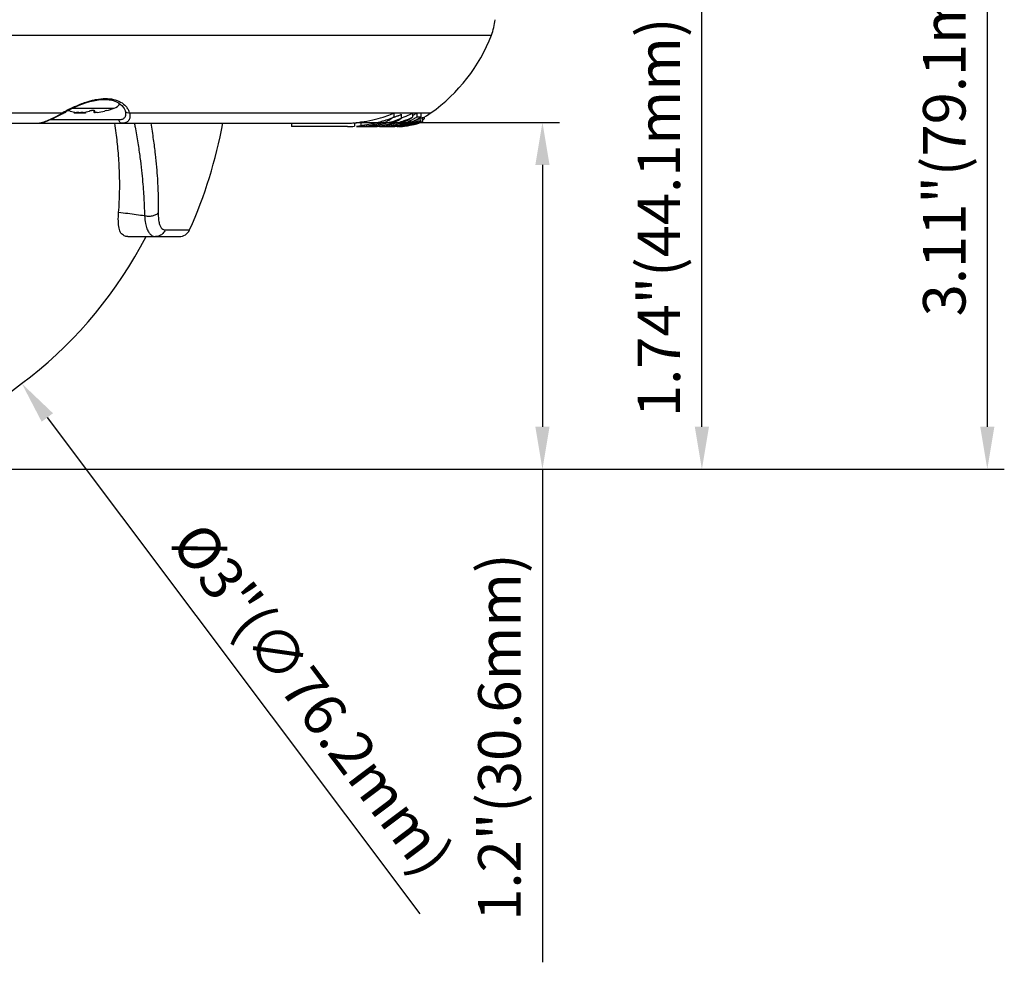
# Model space of a CAD drawing. Extents: x -1728 to 1226, y -129 to 379.
# Drawn here: x 345 to 432, y -104 to -21 of the extents above; entities that cross this region are included whole.
import ezdxf

# ---------------------------------------------------------------- set-up
doc = ezdxf.new("R2010")
doc.units = 0
doc.header["$LTSCALE"] = 10
doc.layers.get('0').update_dxf_attribs({"linetype": 'CONTINUOUS'})
doc.layers.get('Defpoints').update_dxf_attribs({"linetype": 'CONTINUOUS'})
for name, color, linetype in [('02___PRT_ALL_AXES', 7, 'CONTINUOUS'), ('06___PRT_ALL_SURFS', 7, 'CONTINUOUS'), ('DIM', 7, 'CONTINUOUS')]:
    doc.layers.add(name, color=color, linetype=linetype)
doc.styles.get("Standard").update_dxf_attribs({"font": 'romans.shx'})
doc.dimstyles.get("Standard").update_dxf_attribs({"dimscale": 1.5, "dimtxt": 2.5, "dimasz": 2.5, "dimexe": 1, "dimexo": 0.5, "dimtad": 1, "dimdsep": 46, "dimtxsty": 'STANDARD', "dimcen": 0, "dimclrt": 7, "dimazin": 2, "dimtfac": 0.75, "dimtofl": 0, "dimtmove": 0, "dimatfit": 3, "dimfxl": 1, "dimtolj": 1, "dimarcsym": 0})

# ---------------------------------------------------------------- blocks, each defined once
blk = doc.blocks.new('*D42')
at = {"layer": 'Defpoints', "color": 0}
for p in [(376.474, 18.455), (322.691, -60.645), (430.724, -60.645)]:
    blk.add_point(p, dxfattribs=at)
at = {"layer": 'DIM', "color": 0, "lineweight": -2}
for p, q in [((377.224, 18.455), (432.224, 18.455)), ((430.724, 14.705), (430.724, -56.895)), ((323.441, -60.645), (432.224, -60.645))]:
    blk.add_line(p, q, dxfattribs=at)
at = {"layer": 'DIM', "color": 0}
for points in [[(430.099, 14.705), (431.349, 14.705), (430.724, 18.455)], [(430.099, -56.895), (431.349, -56.895), (430.724, -60.645)]]:
    blk.add_solid(points, dxfattribs=at)
at = {"layer": 'DIM', "color": 7, "insert": (426.929, -29.534), "char_height": 3.75, "attachment_point": 5, "rotation": 90}
blk.add_mtext('\\A1;3.11"(79.1mm)', dxfattribs=at)
blk = doc.blocks.new('*D40')
at = {"layer": 'Defpoints', "color": 0}
for p in [(374.301, -30.045), (391.492, -30.045), (322.691, -60.645)]:
    blk.add_point(p, dxfattribs=at)
at = {"layer": 'DIM', "color": 0, "lineweight": -2}
for p, q in [((375.051, -30.045), (392.992, -30.045)), ((391.492, -33.795), (391.492, -56.895)), ((323.441, -60.645), (392.992, -60.645)), ((391.492, -60.645), (391.492, -104.127))]:
    blk.add_line(p, q, dxfattribs=at)
at = {"layer": 'DIM', "color": 0}
for points in [[(390.867, -33.795), (392.117, -33.795), (391.492, -30.045)], [(390.867, -56.895), (392.117, -56.895), (391.492, -60.645)]]:
    blk.add_solid(points, dxfattribs=at)
at = {"layer": 'DIM', "color": 7, "insert": (387.697, -84.261), "char_height": 3.75, "attachment_point": 5, "rotation": 90}
blk.add_mtext('\\A1;1.2"(30.6mm)', dxfattribs=at)
blk = doc.blocks.new('*D41')
at = {"layer": 'Defpoints', "color": 0}
for p in [(387.691, -16.545), (405.554, -16.545), (322.691, -60.645)]:
    blk.add_point(p, dxfattribs=at)
at = {"layer": 'DIM', "color": 0, "lineweight": -2}
for p, q in [((388.441, -16.545), (407.054, -16.545)), ((405.554, -56.895), (405.554, -20.295)), ((323.441, -60.645), (407.054, -60.645))]:
    blk.add_line(p, q, dxfattribs=at)
at = {"layer": 'DIM', "color": 0}
for points in [[(404.929, -20.295), (406.179, -20.295), (405.554, -16.545)], [(404.929, -56.895), (406.179, -56.895), (405.554, -60.645)]]:
    blk.add_solid(points, dxfattribs=at)
at = {"layer": 'DIM', "color": 7, "insert": (401.759, -38.415), "char_height": 3.75, "attachment_point": 5, "rotation": 90}
blk.add_mtext('\\A1;1.74"(44.1mm)', dxfattribs=at)
blk = doc.blocks.new('*D60')
at = {"layer": 'Defpoints', "color": 0}
for p in [(299.804, 7.841), (345.578, -53.078)]:
    blk.add_point(p, dxfattribs=at)
at = {"layer": 'DIM', "color": 0, "lineweight": -2}
blk.add_line((380.722, -99.849), (347.831, -56.076), dxfattribs=at)
at = {"layer": 'DIM', "color": 0}
blk.add_solid([(348.33, -55.701), (347.331, -56.451), (345.578, -53.078)], dxfattribs=at)
at = {"layer": 'DIM', "color": 7, "insert": (371.232, -80.902), "char_height": 3.75, "attachment_point": 5, "rotation": 306.92123}
blk.add_mtext('\\A1;%%C3"(∅76.2mm)', dxfattribs=at)

msp = doc.modelspace()

# ---------------------------------------------------------------- linework, layer by layer
at = {"color": 7, "linetype": 'Continuous'}
for p, q in [((258.388, -22.349), (386.993, -22.349)), ((263.817, -29.199), (349.178, -29.199)), ((349.188, -29.249), (349.307, -29.183)), ((349.307, -29.183), (349.645, -29.001)), ((349.442, -29.11), (349.442, -29.173)), ((350.075, -28.787), (353.73, -28.787)), ((350.191, -29.128), (350.191, -29.218)), ((351.191, -29.218), (350.191, -29.218)), ((351.191, -29.128), (351.191, -29.218)), ((351.94, -29.006), (351.94, -29.173)), ((354.735, -29.271), (354.735, -29.271)), ((355.077, -29.199), (378.378, -29.199)), ((378.378, -29.199), (378.851, -29.199)), ((378.378, -29.221), (378.378, -29.581)), ((378.851, -29.199), (380.039, -29.198)), ((379.039, -29.335), (379.039, -29.687)), ((380.039, -29.198), (380.423, -29.198)), ((380.039, -29.238), (380.039, -29.597)), ((380.423, -29.198), (380.423, -29.56)), ((380.775, -29.192), (380.775, -29.555)), ((380.775, -29.199), (381.662, -29.2)), ((266.777, -30.118), (374.301, -30.118)), ((354.161, -29.824), (348.029, -29.824)), ((369.373, -30.118), (369.373, -30.418)), ((374.915, -30.082), (374.915, -30.384)), ((375.471, -30.01), (375.471, -30.316)), ((376.128, -30.323), (376.128, -30.369)), ((377.621, -30.263), (377.603, -30.266)), ((377.609, -30.272), (377.609, -30.3)), ((379.288, -30.358), (379.343, -30.358)), ((379.343, -30.358), (379.35, -30.358)), ((379.985, -30.195), (379.985, -30.22)), ((380.158, -29.913), (380.158, -29.988)), ((380.158, -29.988), (380.335, -29.986)), ((380.283, -30.078), (380.423, -30.031)), ((380.335, -29.82), (380.335, -29.986)), ((380.423, -29.56), (380.775, -29.555)), ((380.463, -29.986), (380.463, -30.017)), ((380.497, -29.732), (380.497, -29.955)), ((380.672, -30.033), (380.71, -30.019)), ((380.691, -29.632), (380.692, -29.633)), ((380.692, -29.962), (380.692, -29.963)), ((380.696, -29.956), (380.696, -29.625)), ((380.907, -29.95), (380.907, -29.619)), ((380.951, -29.949), (380.951, -29.617)), ((381.063, -29.563), (381.063, -29.739)), ((374.305, -30.418), (369.373, -30.418)), ((375.104, -30.418), (375.521, -30.418)), ((375.781, -30.418), (376.457, -30.418)), ((377.531, -30.418), (377.166, -30.418)), ((358.232, -39.528), (360.37, -39.528)), ((354.915, -40.118), (359.458, -40.118))]:
    msp.add_line(p, q, dxfattribs=at)
for points in [[(349.645, -29.001), (349.982, -28.831), (350.313, -28.675), (350.639, -28.535), (350.962, -28.409), (351.28, -28.299), (351.59, -28.207), (351.896, -28.131), (352.195, -28.075), (352.483, -28.038), (352.762, -28.021), (353.027, -28.024), (353.276, -28.048), (353.511, -28.091), (353.727, -28.153), (353.923, -28.231), (354.101, -28.325), (354.26, -28.433), (354.397, -28.554), (354.514, -28.689), (354.609, -28.835), (354.679, -28.991), (354.695, -29.041)], [(346.882, -30.118), (347.012, -30.112), (347.197, -30.088), (347.395, -30.044), (347.608, -29.982), (347.836, -29.902), (348.08, -29.803), (348.337, -29.688), (348.609, -29.557), (348.893, -29.41), (349.188, -29.249)], [(354.695, -29.041), (354.709, -29.093), (354.721, -29.145), (354.729, -29.193), (354.734, -29.237), (354.735, -29.271)]]:
    msp.add_lwpolyline(points, dxfattribs=at)
for centre, radius, start, end in [((382.328, -20.552), 5, 338.9291, 355), ((372.996, -16.956), 15, 305.29387, 338.9291), ((353.391, -27.846), 1, 289.83763, 325.9775), ((353.602, -29.654), 1.547, 29.15276, 40.34767), ((357.331, -43.582), 16.532, 119.36672, 119.54799), ((357.046, -43.074), 15.95, 118.67877, 119.36968), ((356.673, -42.393), 15.174, 118.06871, 118.67783), ((356.286, -41.665), 14.35, 117.06097, 118.07205), ((354.917, -28.975), 0.231, 196.51377, 208.06198), ((353.682, -29.608), 1.455, 24.61576, 29.09983), ((353.775, -29.567), 1.353, 15.76475, 24.67176), ((374.516, -20.444), 9.589, 287.80372, 291.91539), ((374.826, -21.241), 8.734, 291.97725, 293.99334), ((375.658, -21.583), 8.458, 289.63363, 291.49075), ((375.784, -21.902), 8.114, 291.48902, 293.64475), ((376.581, -22.215), 7.829, 289.05184, 294.29665), ((376.825, -22.775), 7.218, 294.35963, 296.44037), ((377.512, -25.058), 5.061, 299.97466, 301.22965), ((377.526, -25.081), 5.034, 301.22676, 305.12081), ((378.774, -25.118), 5, 294.31455, 305.29387), ((374.301, -24.953), 5.166, 270.00251, 275.31613), ((374.301, -24.941), 5.477, 270.04876, 276.44549), ((374.3, -24.945), 5.174, 275.31571, 276.83269), ((374.632, -26.817), 3.302, 274.928, 278.17338), ((374.629, -26.797), 3.321, 278.1759, 284.6905), ((374.63, -26.905), 3.513, 277.75028, 283.8571), ((373.863, -17.689), 12.426, 277.4385, 277.57339), ((373.861, -17.211), 13.204, 277.00459, 277.31596), ((373.888, -17.415), 12.998, 277.31342, 278.60169), ((375.331, -26.694), 3.724, 275.82014, 278.68589), ((375.517, -26.646), 3.773, 274.18107, 279.33056), ((373.974, -17.964), 12.442, 278.58776, 281.833), ((375.33, -26.687), 3.732, 278.68613, 280.11692), ((375.327, -26.673), 3.745, 280.11745, 282.97132), ((375.056, -18.655), 11.763, 275.22871, 275.44451), ((374.695, -18.584), 11.832, 277.14995, 277.65892), ((375.063, -18.719), 11.698, 275.44423, 275.97246), ((374.716, -18.734), 11.68, 277.65764, 278.76676), ((375.077, -18.853), 11.564, 275.97149, 277.00183), ((375.128, -19.243), 11.17, 276.98709, 280.58006), ((374.151, -18.805), 11.583, 281.82792, 285.15729), ((376.278, -24.697), 5.721, 272.96178, 283.00737), ((376.449, -24.68), 5.738, 272.65584, 276.51777), ((376.449, -24.681), 5.738, 276.51759, 281.29195), ((375.255, -19.921), 10.48, 280.5746, 284.26072), ((377.114, -24.775), 5.644, 273.63354, 277.09897), ((375.807, -19.197), 11.214, 279.02249, 279.21969), ((376.45, -24.69), 5.729, 281.29264, 281.66717), ((376.074, -20.006), 10.408, 278.47926, 278.6263), ((375.819, -19.272), 11.138, 279.3131, 279.60472), ((376.098, -20.155), 10.257, 278.62286, 280.17985), ((375.851, -19.456), 10.951, 279.60269, 281.36555), ((377.118, -24.799), 5.62, 277.09383, 284.04883), ((375.385, -20.443), 9.942, 284.27765, 286.16053), ((377.514, -25.046), 5.373, 273.81067, 277.43658), ((376.148, -20.437), 9.97, 280.17914, 281.89899), ((375.904, -19.73), 10.671, 281.37484, 281.67334), ((376.651, -26.196), 4.228, 289.5113, 294.44341), ((375.601, -21.156), 9.197, 286.10722, 291.95069), ((376.209, -20.723), 9.678, 281.89902, 283.63448), ((377.516, -25.064), 5.354, 277.43199, 288.0722), ((377.996, -25.529), 4.889, 273.99687, 289.2849), ((378.092, -25.25), 5.169, 272.73249, 285.74446), ((375.563, -21.316), 8.74, 288.64845, 289.38599), ((376.595, -26.077), 4.359, 294.47403, 304.10117), ((375.593, -21.404), 8.648, 289.38685, 289.63954), ((377.684, -24.882), 5.536, 278.10751, 294.12573), ((377.12, -24.811), 5.607, 284.05015, 287.53221), ((376.245, -20.878), 9.519, 283.63874, 283.81042), ((376.286, -21.041), 9.351, 283.80627, 285.38876), ((378.389, -25.195), 5.224, 273.05748, 276.04712), ((377.131, -24.841), 5.575, 287.52768, 301.44956), ((378.389, -25.192), 5.226, 276.04727, 278.03914), ((381.503, -50.587), 20.373, 96.8788, 97.00897), ((376.456, -21.86), 8.205, 288.3742, 289.07213), ((378.635, -25.146), 5.273, 274.96432, 277.46622), ((378.389, -25.193), 5.225, 278.03905, 279.03594), ((378.662, -25.141), 5.277, 275.17825, 276.19996), ((377.516, -25.061), 5.357, 288.07026, 288.40081), ((377.517, -25.066), 5.353, 288.40056, 295.62023), ((378.346, -25.205), 5.214, 279.50099, 280.11572), ((378.333, -24.872), 5.552, 279.08118, 280.89681), ((378.662, -25.14), 5.279, 276.20002, 277.22121), ((378.345, -25.2), 5.219, 280.11577, 281.15248), ((378.496, -25.171), 5.247, 278.67799, 281.6665), ((378.556, -25.16), 5.258, 278.68775, 279.01952), ((378.344, -25.195), 5.224, 281.15249, 282.79925), ((378.555, -25.16), 5.259, 279.01955, 281.34155), ((378.085, -25.227), 5.192, 285.74575, 293.53081), ((378.345, -25.196), 5.223, 282.7991, 284.44503), ((378.636, -24.993), 5.428, 279.28767, 281.0048), ((378.419, -24.817), 5.61, 281.71042, 283.04691), ((378.555, -25.159), 5.259, 281.34152, 281.67325), ((377.986, -25.499), 4.921, 289.27266, 293.07614), ((378.622, -25.466), 4.946, 281.63413, 283.10081), ((378.345, -25.197), 5.222, 284.44532, 286.09301), ((378.625, -24.933), 5.489, 281.00314, 281.85317), ((378.39, -24.695), 5.735, 283.04664, 284.3637), ((378.656, -25.607), 4.8, 283.09454, 285.58569), ((378.613, -24.878), 5.545, 281.85455, 283.53882), ((378.344, -25.193), 5.225, 286.09296, 287.74114), ((378.359, -24.571), 5.863, 284.36394, 285.66197), ((377.509, -25.049), 5.371, 295.61547, 299.23717), ((377.328, -21.953), 8.592, 287.0548, 288.5154), ((378.233, -25.1), 5.319, 287.67225, 288.29494), ((378.705, -25.522), 4.89, 283.86374, 284.94978), ((378.154, -24.12), 6.325, 286.02219, 286.83023), ((378.233, -25.099), 5.319, 288.29487, 292.65319), ((378.6, -24.824), 5.601, 283.53741, 284.37268), ((377.976, -25.475), 4.947, 293.0784, 295.82193), ((378.343, -25.191), 5.227, 287.74132, 291.03296), ((378.684, -25.711), 4.693, 285.59182, 286.09721), ((378.727, -25.604), 4.805, 284.94649, 287.14097), ((377.733, -22.671), 7.833, 286.70589, 287.20627), ((378.59, -24.786), 5.64, 284.37273, 285.20352), ((377.54, -22.046), 8.488, 287.20598, 287.64779), ((378.815, -25.438), 4.972, 284.44265, 285.23755), ((378.58, -24.747), 5.68, 285.2035, 286.02944), ((376.969, -20.263), 10.359, 287.66882, 288.6582), ((378.826, -25.478), 4.93, 285.23808, 285.63611), ((377.963, -25.448), 4.977, 295.82001, 296.85689), ((377.524, -25.074), 5.342, 299.23553, 302.87566), ((378.878, -26.122), 4.265, 287.25507, 288.15412), ((378.569, -24.71), 5.719, 286.02942, 286.85076), ((378.834, -25.506), 4.901, 285.63611, 286.03463), ((378.964, -26.382), 3.991, 288.14537, 289.91544), ((377.954, -25.43), 4.997, 296.85767, 299.37509), ((378.763, -25.074), 5.345, 285.86868, 286.27105), ((378.384, -24.039), 6.414, 286.69886, 287.33162), ((378.763, -25.075), 5.344, 286.27105, 286.57274), ((378.843, -25.422), 4.986, 286.83346, 287.68395), ((378.763, -25.076), 5.343, 286.57274, 286.84922), ((378.178, -23.393), 7.092, 287.36178, 289.38914), ((378.749, -25.025), 5.396, 286.84038, 287.56001), ((378.872, -25.514), 4.89, 287.68407, 288.50569), ((378.75, -25.03), 5.391, 287.56, 288.2484), ((377.948, -25.42), 5.009, 299.37436, 300.60789), ((384.539, -42.152), 12.801, 108.56826, 108.7558), ((378.92, -25.656), 4.74, 288.50079, 290.05846), ((378.752, -25.036), 5.385, 288.2484, 288.90559), ((380.643, -30.614), 0.676, 102.53638, 105.59676), ((378.756, -25.048), 5.372, 288.90554, 289.33503), ((377.948, -25.42), 5.008, 300.60731, 304.35805), ((379.706, -28.207), 2.02, 293.50228, 295.67912), ((377.698, -22.01), 8.556, 289.349, 289.70858), ((378.761, -25.062), 5.357, 289.3351, 289.62339), ((379.008, -25.898), 4.483, 290.06524, 290.81587), ((378.767, -25.078), 5.34, 289.62327, 290.13462), ((376.354, -18.275), 12.526, 289.73523, 290.16575), ((378.775, -25.1), 5.317, 290.13458, 290.69788), ((378.822, -25.224), 5.184, 290.69418, 291.7235), ((380.547, -29.369), 0.361, 291.47819, 294.33884), ((379.991, -29.871), 0.708, 10.75585, 13.55255), ((379.552, -27.239), 3.035, 292.9691, 293.69775), ((378.884, -25.378), 5.018, 291.72666, 292.19526), ((378.475, -25.159), 5.261, 297.53902, 297.9055), ((378.475, -25.158), 5.262, 297.9055, 299.04625), ((378.475, -25.158), 5.261, 299.04625, 299.47228), ((375.331, -26.695), 3.724, 270.08722, 275.81939), ((375.517, -26.64), 3.778, 270.064, 273.14975), ((375.517, -26.647), 3.771, 273.15058, 274.18066), ((376.278, -24.7), 5.719, 270.09134, 272.96239), ((376.449, -24.683), 5.736, 270.08156, 272.65625), ((377.116, -24.799), 5.619, 270.15168, 273.63499), ((377.516, -25.098), 5.32, 270.16345, 270.58957), ((377.516, -25.091), 5.327, 270.58956, 270.9927), ((377.515, -25.069), 5.35, 270.99426, 273.81123), ((377.857, -25.678), 4.74, 270.12722, 273.01617), ((377.857, -25.666), 4.753, 273.01534, 275.89611), ((378.662, -25.14), 5.278, 272.11329, 273.13452), ((378.662, -25.141), 5.278, 273.13462, 275.17828), ((378.635, -25.146), 5.272, 273.71332, 274.13036), ((378.635, -25.146), 5.273, 274.13036, 274.54733), ((378.635, -25.146), 5.273, 274.54733, 274.96429), ((359.458, -39.118), 1, 270, 335.83101)]:
    msp.add_arc(centre, radius, start, end, dxfattribs=at)
for points, knots in [([(349.758, -28.887), (349.914, -28.807), (350.398, -28.571), (351.137, -28.27), (351.735, -28.101), (351.988, -28.048)], [0, 0, 0, 0, 0.526811, 1.614258, 2.388336, 2.388336, 2.388336, 2.388336]), ([(351.988, -28.048), (352.042, -28.036), (352.358, -27.974), (352.92, -27.914), (353.651, -27.983), (354.293, -28.215), (354.644, -28.49), (354.781, -28.653)], [0, 0, 0, 0, 0.165012, 0.968787, 1.684064, 2.351099, 2.989756, 2.989756, 2.989756, 2.989756]), ([(346.883, -30.118), (347.017, -30.118), (347.329, -30.066), (347.846, -29.889), (348.479, -29.594), (348.931, -29.343), (349.178, -29.199)], [0, 0, 0, 0, 0.402052, 0.940999, 1.636548, 2.492325, 2.492325, 2.492325, 2.492325]), ([(349.178, -29.199), (349.195, -29.212), (349.222, -29.229), (349.243, -29.217), (349.246, -29.215)], [0, 0, 0, 0, 0.06414778, 0.07227209, 0.07227209, 0.07227209, 0.07227209]), ([(354.735, -29.271), (354.736, -29.302), (354.734, -29.366), (354.718, -29.463), (354.684, -29.559), (354.627, -29.65), (354.545, -29.727), (354.437, -29.784), (354.306, -29.817), (354.211, -29.824), (354.161, -29.824)], [0, 0, 0, 0, 0.0927233, 0.1911662, 0.2930638, 0.3978413, 0.5077504, 0.6272834, 0.7608353, 0.9105214, 0.9105214, 0.9105214, 0.9105214]), ([(355.077, -29.199), (355.032, -29.216), (354.936, -29.23), (354.8, -29.189), (354.733, -29.122), (354.713, -29.084)], [0, 0, 0, 0, 0.1443456, 0.2826483, 0.4126106, 0.4126106, 0.4126106, 0.4126106]), ([(355.077, -29.199), (355.091, -29.257), (355.111, -29.367), (355.116, -29.479), (355.114, -29.531)], [0, 0, 0, 0, 0.1774277, 0.3341333, 0.3341333, 0.3341333, 0.3341333]), ([(380.423, -29.198), (380.466, -29.197), (380.547, -29.197), (380.66, -29.189), (380.732, -29.2), (380.764, -29.199)], [0, 0, 0, 0, 0.1262519, 0.2433141, 0.3409757, 0.3409757, 0.3409757, 0.3409757]), ([(354.116, -37.981), (354.167, -37.367), (354.225, -36.136), (354.202, -34.323), (354.092, -32.606), (353.94, -31.216), (353.825, -30.407), (353.781, -30.118)], [0, 0, 0, 0, 1.850049, 3.692366, 5.436723, 7.010165, 7.886864, 7.886864, 7.886864, 7.886864]), ([(354.418, -30.118), (354.373, -30.118), (354.28, -30.088), (354.185, -29.974), (354.162, -29.874), (354.161, -29.824)], [0, 0, 0, 0, 0.1330565, 0.2758347, 0.4278919, 0.4278919, 0.4278919, 0.4278919]), ([(355.114, -29.531), (355.112, -29.564), (355.105, -29.632), (355.08, -29.735), (355.035, -29.838), (354.964, -29.934), (354.864, -30.016), (354.737, -30.076), (354.585, -30.112), (354.475, -30.118), (354.418, -30.118)], [0, 0, 0, 0, 0.099093, 0.205417, 0.317262, 0.434694, 0.560399, 0.698779, 0.853634, 1.026222, 1.026222, 1.026222, 1.026222]), ([(355.503, -30.118), (355.525, -30.23), (355.636, -30.807), (355.811, -31.813), (355.996, -33.089), (356.134, -34.231), (356.233, -35.238), (356.303, -36.127), (356.352, -36.918), (356.384, -37.629), (356.397, -38.079), (356.401, -38.293)], [0, 0, 0, 0, 0.341797, 1.762341, 3.063882, 4.208154, 5.212961, 6.098762, 6.884996, 7.590402, 8.233446, 8.233446, 8.233446, 8.233446]), ([(356.944, -30.118), (357.028, -30.594), (357.174, -31.503), (357.341, -32.798), (357.458, -33.951), (357.535, -34.966), (357.582, -35.86), (357.608, -36.654), (357.616, -37.367), (357.613, -37.817), (357.609, -38.031)], [0, 0, 0, 0, 1.447801, 2.76281, 3.91571, 4.92578, 5.814624, 6.602513, 7.308773, 7.952254, 7.952254, 7.952254, 7.952254]), ([(375.5, -30.006), (375.846, -29.96), (376.503, -29.845), (377.146, -29.671), (377.448, -29.574)], [0, 0, 0, 0, 1.046768, 1.99695, 1.99695, 1.99695, 1.99695]), ([(377.595, -30.051), (377.443, -30.091), (377.131, -30.164), (376.764, -30.235), (376.55, -30.269), (376.496, -30.277)], [0, 0, 0, 0, 0.473211, 0.958555, 1.122535, 1.122535, 1.122535, 1.122535]), ([(377.18, -29.985), (377.285, -29.957), (377.69, -29.84), (378.088, -29.7), (378.378, -29.581)], [0, 0, 0, 0, 0.325951, 1.264755, 1.264755, 1.264755, 1.264755]), ([(378.378, -29.581), (378.296, -29.643), (378.129, -29.76), (377.868, -29.917), (377.687, -30.009), (377.595, -30.051)], [0, 0, 0, 0, 0.3065362, 0.6112193, 0.9142341, 0.9142341, 0.9142341, 0.9142341]), ([(378.345, -30.393), (378.424, -30.385), (378.74, -30.344), (379.285, -30.217), (379.731, -30.039), (379.947, -29.935)], [0, 0, 0, 0, 0.238934, 0.955518, 1.673395, 1.673395, 1.673395, 1.673395]), ([(378.768, -30.056), (378.946, -30.007), (379.378, -29.874), (379.798, -29.708), (380.039, -29.597)], [0, 0, 0, 0, 0.556239, 1.353162, 1.353162, 1.353162, 1.353162]), ([(379.017, -30.366), (379.008, -30.367), (378.971, -30.371), (378.901, -30.38), (378.84, -30.387), (378.807, -30.39)], [0, 0, 0, 0, 0.0256607, 0.1126735, 0.2113927, 0.2113927, 0.2113927, 0.2113927]), ([(379.207, -30.347), (379.199, -30.346), (379.174, -30.348), (379.126, -30.353), (379.087, -30.358), (379.063, -30.36)], [0, 0, 0, 0, 0.0245161, 0.0728894, 0.1445114, 0.1445114, 0.1445114, 0.1445114]), ([(379.383, -30.323), (379.412, -30.318), (379.527, -30.294), (379.7, -30.254), (379.843, -30.215), (379.9, -30.199)], [0, 0, 0, 0, 0.088222, 0.3538826, 0.5318249, 0.5318249, 0.5318249, 0.5318249]), ([(379.991, -30.204), (379.987, -30.204), (379.978, -30.207), (379.961, -30.211), (379.949, -30.214), (379.941, -30.216)], [0, 0, 0, 0, 0.01104121, 0.02836359, 0.05077189, 0.05077189, 0.05077189, 0.05077189]), ([(380.057, -30.195), (380.052, -30.195), (380.04, -30.196), (380.018, -30.199), (380.001, -30.202), (379.991, -30.204)], [0, 0, 0, 0, 0.01295291, 0.03511512, 0.06658289, 0.06658289, 0.06658289, 0.06658289]), ([(380.056, -30.101), (380.086, -30.091), (380.189, -30.056), (380.324, -30.009), (380.429, -29.972), (380.462, -29.963)], [0, 0, 0, 0, 0.0954779, 0.3254018, 0.4280191, 0.4280191, 0.4280191, 0.4280191]), ([(380.512, -30.06), (380.498, -30.066), (380.436, -30.093), (380.373, -30.117), (380.323, -30.135)], [0, 0, 0, 0, 0.0445825, 0.2030521, 0.2030521, 0.2030521, 0.2030521]), ([(380.463, -30.017), (380.525, -29.997), (380.596, -29.96), (380.679, -29.957), (380.692, -29.962)], [0, 0, 0, 0, 0.1977381, 0.2379093, 0.2379093, 0.2379093, 0.2379093]), ([(380.736, -30.034), (380.708, -30.046), (380.663, -30.064), (380.617, -30.082), (380.601, -30.088)], [0, 0, 0, 0, 0.0920906, 0.1458896, 0.1458896, 0.1458896, 0.1458896]), ([(380.687, -29.739), (380.691, -29.762), (380.699, -29.821), (380.693, -29.887), (380.696, -29.929), (380.696, -29.935)], [0, 0, 0, 0, 0.0698083, 0.1777244, 0.1966755, 0.1966755, 0.1966755, 0.1966755]), ([(380.873, -29.629), (380.88, -29.628), (380.889, -29.627), (380.897, -29.628), (380.898, -29.628)], [0, 0, 0, 0, 0.02326395, 0.0251995, 0.0251995, 0.0251995, 0.0251995]), ([(380.877, -29.958), (380.884, -29.957), (380.892, -29.957), (380.901, -29.958), (380.902, -29.959)], [0, 0, 0, 0, 0.02089256, 0.02557907, 0.02557907, 0.02557907, 0.02557907]), ([(380.89, -29.979), (380.902, -29.974), (380.92, -29.965), (380.937, -29.955), (380.944, -29.951)], [0, 0, 0, 0, 0.03759294, 0.060064, 0.060064, 0.060064, 0.060064]), ([(354.315, -39.812), (354.239, -39.678), (354.132, -39.327), (354.076, -38.708), (354.095, -38.24), (354.116, -37.981)], [0, 0, 0, 0, 0.459962, 1.081847, 1.860721, 1.860721, 1.860721, 1.860721]), ([(356.401, -38.293), (356.159, -38.263), (355.664, -38.199), (354.903, -38.095), (354.383, -38.021), (354.116, -37.981)], [0, 0, 0, 0, 0.731059, 1.497745, 2.305977, 2.305977, 2.305977, 2.305977]), ([(357.609, -38.031), (357.544, -38.101), (357.376, -38.222), (357.073, -38.326), (356.737, -38.355), (356.51, -38.323), (356.401, -38.293)], [0, 0, 0, 0, 0.287387, 0.608623, 0.949402, 1.289248, 1.289248, 1.289248, 1.289248]), ([(357.609, -38.031), (357.606, -38.213), (357.615, -38.53), (357.684, -38.938), (357.789, -39.224), (357.921, -39.41), (358.073, -39.51), (358.181, -39.528), (358.232, -39.528)], [0, 0, 0, 0, 0.545376, 0.947666, 1.238822, 1.451637, 1.619219, 1.771131, 1.771131, 1.771131, 1.771131]), ([(356.401, -38.293), (356.415, -38.516), (356.459, -38.905), (356.59, -39.404), (356.758, -39.752), (356.951, -39.976), (357.16, -40.096), (357.304, -40.118), (357.371, -40.118)], [0, 0, 0, 0, 0.670463, 1.17125, 1.541748, 1.820392, 2.044799, 2.247858, 2.247858, 2.247858, 2.247858]), ([(354.915, -40.118), (354.813, -40.118), (354.585, -40.049), (354.405, -39.901), (354.315, -39.812)], [0, 0, 0, 0, 0.3048219, 0.6868091, 0.6868091, 0.6868091, 0.6868091]), ([(358.232, -39.528), (358.183, -39.643), (358.044, -39.854), (357.736, -40.068), (357.491, -40.118), (357.371, -40.118)], [0, 0, 0, 0, 0.373633, 0.739193, 1.099045, 1.099045, 1.099045, 1.099045])]:
    msp.add_open_spline(points, degree=3, knots=knots, dxfattribs=at)
for points in [[(380.188, -30.217), (380.209, -30.21), (380.235, -30.212), (380.251, -30.196)], [(380.692, -29.963), (380.73, -29.984), (380.62, -30.009), (380.582, -30.028)], [(380.663, -29.628), (380.673, -29.628), (380.683, -29.628), (380.691, -29.632)], [(380.696, -29.698), (380.754, -29.672), (380.81, -29.634), (380.873, -29.629)], [(380.703, -29.985), (380.705, -29.997), (380.708, -30.008), (380.71, -30.019)], [(380.71, -30.019), (380.766, -29.999), (380.818, -29.962), (380.877, -29.958)], [(380.902, -29.959), (380.944, -29.982), (380.815, -29.999), (380.772, -30.018)], [(380.804, -30.015), (380.833, -30.003), (380.862, -29.992), (380.89, -29.979)], [(380.898, -29.628), (380.899, -29.629), (380.9, -29.629), (380.902, -29.63)], [(380.944, -29.951), (380.945, -29.95), (380.946, -29.95), (380.946, -29.949)]]:
    msp.add_open_spline(points, degree=3, dxfattribs=at)
at = {"layer": '02___PRT_ALL_AXES', "color": 7, "linetype": 'Continuous'}
for p, q in [((349.439, -29.112), (349.439, -29.166)), ((351.943, -29.007), (351.943, -29.166)), ((352.017, -29.045), (352.017, -29.039)), ((352.917, -29.034), (352.868, -29.045)), ((353.047, -29.003), (352.917, -29.034)), ((353.047, -29.003), (353.047, -29.003))]:
    msp.add_line(p, q, dxfattribs=at)
for centre, radius, start, end in [((351.376, -23.33), 5.919, 254.95358, 260.46103), ((350.002, -23.316), 5.933, 279.54546, 285.03995), ((351.073, -28.575), 1.055, 332.80531, 333.49095), ((351.138, -21.74), 7.507, 278.42784, 283.32614), ((350.691, -20.362), 8.956, 285.25423, 289.83763), ((322.691, -22.618), 41.3, 335.83101, 349.53465)]:
    msp.add_arc(centre, radius, start, end, dxfattribs=at)
for points, knots in [([(349.441, -29.173), (349.441, -29.175), (349.44, -29.181), (349.424, -29.185), (349.402, -29.188), (349.367, -29.189), (349.333, -29.187), (349.31, -29.186), (349.302, -29.185)], [0, 0, 0, 0, 0.0037691, 0.0179247, 0.0419361, 0.0759421, 0.1203853, 0.1442922, 0.1442922, 0.1442922, 0.1442922]), ([(349.439, -29.166), (349.434, -29.16), (349.424, -29.148), (349.415, -29.134), (349.41, -29.127), (349.41, -29.127)], [0, 0, 0, 0, 0.0232533, 0.04810459, 0.04878794, 0.04878794, 0.04878794, 0.04878794]), ([(349.84, -29.045), (349.823, -29.041), (349.789, -29.033), (349.735, -29.023), (349.682, -29.015), (349.646, -29.01), (349.629, -29.009)], [0, 0, 0, 0, 0.0509453, 0.106221, 0.1639612, 0.2137616, 0.2137616, 0.2137616, 0.2137616]), ([(350.986, -29.166), (350.964, -29.17), (350.917, -29.177), (350.845, -29.183), (350.769, -29.188), (350.691, -29.189), (350.612, -29.188), (350.536, -29.183), (350.464, -29.177), (350.418, -29.17), (350.395, -29.166)], [0, 0, 0, 0, 0.067536, 0.1406078, 0.2175681, 0.2964707, 0.3753732, 0.4523357, 0.5254119, 0.5929508, 0.5929508, 0.5929508, 0.5929508]), ([(352.002, -29.02), (351.997, -29.018), (351.982, -29.013), (351.953, -29.007), (351.913, -29.004), (351.867, -29.002), (351.814, -29.004), (351.759, -29.008), (351.702, -29.014), (351.646, -29.023), (351.592, -29.033), (351.558, -29.041), (351.542, -29.045)], [0, 0, 0, 0, 0.0161521, 0.047807, 0.0878581, 0.1351184, 0.1880055, 0.2444828, 0.3024268, 0.3597845, 0.4146608, 0.4653289, 0.4653289, 0.4653289, 0.4653289]), ([(352.238, -29.166), (352.216, -29.17), (352.173, -29.176), (352.112, -29.183), (352.059, -29.187), (352.015, -29.189), (351.98, -29.188), (351.958, -29.185), (351.941, -29.181), (351.94, -29.175), (351.94, -29.173)], [0, 0, 0, 0, 0.0677513, 0.1295596, 0.1834318, 0.2279028, 0.2619722, 0.2860347, 0.3002661, 0.3040555, 0.3040555, 0.3040555, 0.3040555]), ([(352.012, -29.057), (352.008, -29.064), (351.999, -29.08), (351.986, -29.103), (351.971, -29.127), (351.957, -29.148), (351.948, -29.16), (351.943, -29.166)], [0, 0, 0, 0, 0.0234992, 0.0544081, 0.0816476, 0.1064897, 0.1297526, 0.1297526, 0.1297526, 0.1297526]), ([(352.016, -29.03), (352.014, -29.027), (352.009, -29.024), (352.004, -29.021), (352.002, -29.02)], [0, 0, 0, 0, 0.01059403, 0.01720512, 0.01720512, 0.01720512, 0.01720512]), ([(352.019, -29.039), (352.019, -29.037), (352.018, -29.034), (352.017, -29.031), (352.016, -29.03)], [0, 0, 0, 0, 0.005092339, 0.009390176, 0.009390176, 0.009390176, 0.009390176])]:
    msp.add_open_spline(points, degree=3, knots=knots, dxfattribs=at)
for points in [[(349.439, -29.166), (349.44, -29.168), (349.441, -29.171), (349.441, -29.173)], [(351.94, -29.173), (351.94, -29.171), (351.941, -29.168), (351.943, -29.166)], [(352.017, -29.045), (352.018, -29.043), (352.019, -29.041), (352.019, -29.039)]]:
    msp.add_open_spline(points, degree=3, dxfattribs=at)
at = {"layer": '06___PRT_ALL_SURFS', "color": 7, "linetype": 'Continuous'}
msp.add_arc((322.691, -22.619), 38.1, 284.14985, 332.64911, dxfattribs=at)

# ---------------------------------------------------------------- dimensions: what is measured, and where the dimension line sits
at = {"layer": 'DIM'}
for base, p1, p2, text, picture, middle in [((430.724, -60.645), (376.474, 18.455), (322.691, -60.645), '3.11"(<>mm)', '*D42', (430.724, -29.534)), ((405.554, -16.545), (322.691, -60.645), (387.691, -16.545), '1.74"(<>mm)', '*D41', (405.554, -38.415)), ((391.492, -30.045), (322.691, -60.645), (374.301, -30.045), '1.2"(<>mm)', '*D40', (391.492, -84.261))]:
    dim = msp.add_linear_dim(base=base, p1=p1, p2=p2, angle=90, text=text, dimstyle='STANDARD', dxfattribs=at)
    dim.commit()
    dim.dimension.update_dxf_attribs({"geometry": picture, "text_midpoint": middle, "dimtype": 160})
dim = msp.add_diameter_dim_2p(p1=(299.804, 7.841), p2=(345.578, -53.078), text='%%C3"(<>mm)', dimstyle='STANDARD', dxfattribs=at)
dim.commit()
dim.dimension.update_dxf_attribs({"geometry": '*D60', "text_midpoint": (368.198, -83.182), "dimtype": 163})

doc.saveas('drawing.dxf')
